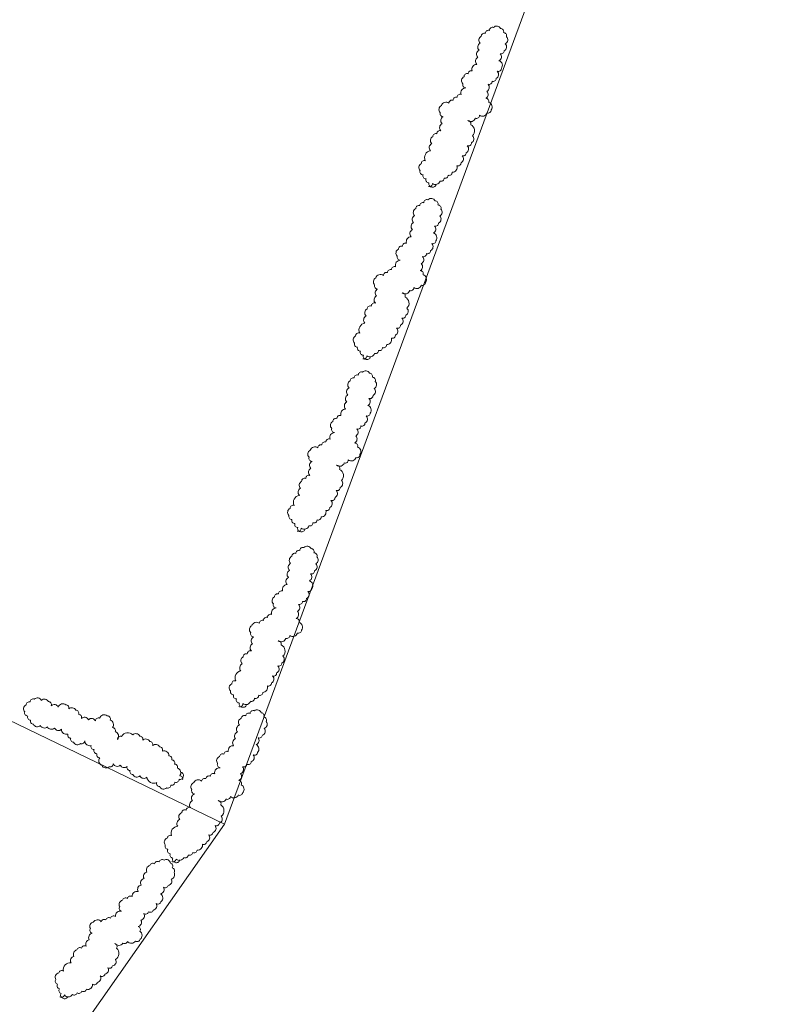
# Model space of a CAD drawing. Units: inches. Extents: x -4058121 to -1681848, y 106085 to 1792351.
# Drawn here: x -3027385 to -3025024, y 314443 to 317470 of the extents above; entities that cross this region are included whole.
import ezdxf

# ---------------------------------------------------------------- set-up
doc = ezdxf.new("R2010")
doc.units = ezdxf.units.IN
doc.header["$MEASUREMENT"] = 0
doc.layers.add('施設配置図', color=1, linetype='Continuous')

msp = doc.modelspace()

# ---------------------------------------------------------------- linework, layer by layer
at = {"layer": '施設配置図', "lineweight": 13}
for q in [(-3025024.4, 319687.2, 0), (-3035704.8, 319313.2), (-3033521.4, 305365.8)]:
    msp.add_line((-3026754.5, 314996), q, dxfattribs=at)
at = {"layer": '施設配置図', "lineweight": 13, "elevation": 0}
for points in [[(-3026127.9, 316957.1, 0.520567), (-3026115.4, 316966.2, 0.520567), (-3026115.4, 316966.2, 0.520567), (-3026092.1, 316973.5, 0.520567), (-3026092.1, 316973.5, 0.520567), (-3026079.6, 316982.6, 0.520567), (-3026079.6, 316982.6, 0.520567), (-3026067, 316991.7, 0.520567), (-3026067, 316991.7, 0.520567), (-3026054.5, 317000.7, 0.520567), (-3026054.5, 317000.7, 0.520567), (-3026040.2, 317020.6, 0.520567), (-3026040.2, 317020.6, 0.520567), (-3026027.7, 317029.7, 0.520567), (-3026027.7, 317029.7, 0.520567), (-3026024.2, 317051.3, 0.520567), (-3026024.2, 317051.3, 0.520567), (-3026011.7, 317060.4, 0.520567), (-3026011.7, 317060.4, 0.520567), (-3026008.3, 317082, 0.520567), (-3026008.3, 317082, 0.520567), (-3025995.7, 317091.1, 0.520567), (-3025995.7, 317091.1, 0.520567), (-3025992.3, 317112.7, 0.520567), (-3025992.3, 317112.7, 0.520567), (-3025997.8, 317146.8, 0.520567), (-3025997.8, 317146.8, 0.520567), (-3026006.9, 317159.4, 0.520567), (-3026006.9, 317159.4, 0.520567), (-3025983.6, 317166.7, 0.520567), (-3025983.6, 317166.7, 0.520567), (-3025971.1, 317175.8, 0.520567), (-3025971.1, 317175.8, 0.520567), (-3025947.7, 317183.2, 0.520567), (-3025947.7, 317183.2, 0.520567), (-3025935.2, 317192.2, 0.520567), (-3025935.2, 317192.2, 0.520567), (-3025942.5, 317215.6, 0.520567), (-3025942.5, 317215.6, 0.520567), (-3025951.6, 317228.1, 0.520567), (-3025951.6, 317228.1, 0.520567), (-3025948.1, 317249.7, 0.520567), (-3025948.1, 317249.7, 0.520567), (-3025944.7, 317271.3, 0.520567), (-3025944.7, 317271.3, 0.520567), (-3025932.1, 317280.4, 0.520567), (-3025932.1, 317280.4, 0.520567), (-3025919.6, 317289.5, 0.520567), (-3025919.6, 317289.5, 0.520567), (-3025916.1, 317311.1, 0.520567), (-3025916.1, 317311.1, 0.520567), (-3025903.6, 317320.2, 0.520567), (-3025903.6, 317320.2, 0.520567), (-3025910.9, 317343.5, 0.520567), (-3025910.9, 317343.5, 0.520567), (-3025907.5, 317365.2, 0.520567), (-3025907.5, 317365.2, 0.520567), (-3025894.9, 317374.2, 0.520567), (-3025894.9, 317374.2, 0.520567), (-3025891.5, 317395.9, 0.520567), (-3025891.5, 317395.9, 0.520567), (-3025888, 317417.5, 0.520567), (-3025888, 317417.5, 0.520567), (-3025897, 317430, 0.520567), (-3025897, 317430, 0.520567), (-3025906.1, 317442.6, 0.520567), (-3025906.1, 317442.6, 0.520567), (-3025927.7, 317446, 0.520567), (-3025927.7, 317446, 0.520567), (-3025940.2, 317436.9, 0.520567), (-3025940.2, 317436.9, 0.520567), (-3025952.7, 317427.9, 0.520567), (-3025952.7, 317427.9, 0.520567), (-3025965.3, 317418.8, 0.520567), (-3025965.3, 317418.8, 0.520567), (-3025968.7, 317397.2, 0.520567), (-3025968.7, 317397.2, 0.520567), (-3025972.2, 317375.6, 0.520567), (-3025972.2, 317375.6, 0.520567), (-3025975.7, 317353.9, 0.520567), (-3025975.7, 317353.9, 0.520567), (-3025979.2, 317332.3, 0.520567), (-3025979.2, 317332.3, 0.520567), (-3025993.4, 317312.4, 0.520567), (-3025993.4, 317312.4, 0.520567), (-3026005.9, 317303.4, 0.520567), (-3026005.9, 317303.4, 0.520567), (-3026018.5, 317294.3, 0.520567), (-3026018.5, 317294.3, 0.520567), (-3026021.9, 317272.7, 0.520567), (-3026021.9, 317272.7, 0.520567), (-3026012.9, 317260.1, 0.520567), (-3026012.9, 317260.1, 0.520567), (-3026027.1, 317240.2, 0.520567), (-3026027.1, 317240.2, 0.520567), (-3026039.7, 317231.2, 0.520567), (-3026039.7, 317231.2, 0.520567), (-3026052.2, 317222.1, 0.520567), (-3026052.2, 317222.1, 0.520567), (-3026064.7, 317213, 0.520567), (-3026064.7, 317213, 0.520567), (-3026088, 317205.7, 0.520567), (-3026088, 317205.7, 0.520567), (-3026091.5, 317184.1, 0.520567), (-3026091.5, 317184.1, 0.520567), (-3026082.5, 317171.5, 0.520567), (-3026082.5, 317171.5, 0.520567), (-3026085.9, 317149.9, 0.520567), (-3026085.9, 317149.9, 0.520567), (-3026089.4, 317128.3, 0.520567), (-3026089.4, 317128.3, 0.520567), (-3026101.9, 317119.2, 0.520567), (-3026101.9, 317119.2, 0.520567), (-3026114.4, 317110.1, 0.520567), (-3026114.4, 317110.1, 0.520567), (-3026117.9, 317088.5, 0.520567), (-3026117.9, 317088.5, 0.520567), (-3026121.4, 317066.9, 0.520567), (-3026121.4, 317066.9, 0.520567), (-3026137.4, 317036.2, 0.520567), (-3026137.4, 317036.2, 0.520567), (-3026149.9, 317027.1, 0.520567), (-3026149.9, 317027.1, 0.520567), (-3026153.4, 317005.5, 0.520567), (-3026153.4, 317005.5, 0.520567), (-3026144.3, 316993, 0.520567), (-3026144.3, 316993, 0.520567), (-3026135.3, 316980.4, 0.520567), (-3026135.3, 316980.4, 0.520567), (-3026126.2, 316967.9, 0.520567), (-3026126.2, 316967.9, 0.520567), (-3026117.1, 316955.3, 0.520567), (-3026117.1, 316955.3, 0.520567), (-3026104.6, 316964.4, 0.520567), (-3026104.6, 316964.4)], [(-3026329.6, 316427.2, 0.520567), (-3026317.1, 316436.3, 0.520567), (-3026317.1, 316436.3, 0.520567), (-3026293.7, 316443.6, 0.520567), (-3026293.7, 316443.6, 0.520567), (-3026281.2, 316452.7, 0.520567), (-3026281.2, 316452.7, 0.520567), (-3026268.7, 316461.8, 0.520567), (-3026268.7, 316461.8, 0.520567), (-3026256.1, 316470.9, 0.520567), (-3026256.1, 316470.9, 0.520567), (-3026241.9, 316490.8, 0.520567), (-3026241.9, 316490.8, 0.520567), (-3026229.4, 316499.8, 0.520567), (-3026229.4, 316499.8, 0.520567), (-3026225.9, 316521.5, 0.520567), (-3026225.9, 316521.5, 0.520567), (-3026213.4, 316530.5, 0.520567), (-3026213.4, 316530.5, 0.520567), (-3026209.9, 316552.1, 0.520567), (-3026209.9, 316552.1, 0.520567), (-3026197.4, 316561.2, 0.520567), (-3026197.4, 316561.2, 0.520567), (-3026193.9, 316582.8, 0.520567), (-3026193.9, 316582.8, 0.520567), (-3026199.5, 316617, 0.520567), (-3026199.5, 316617, 0.520567), (-3026208.5, 316629.5, 0.520567), (-3026208.5, 316629.5, 0.520567), (-3026185.2, 316636.9, 0.520567), (-3026185.2, 316636.9, 0.520567), (-3026172.7, 316646, 0.520567), (-3026172.7, 316646, 0.520567), (-3026149.4, 316653.3, 0.520567), (-3026149.4, 316653.3, 0.520567), (-3026136.8, 316662.4, 0.520567), (-3026136.8, 316662.4, 0.520567), (-3026144.2, 316685.7, 0.520567), (-3026144.2, 316685.7, 0.520567), (-3026153.2, 316698.3, 0.520567), (-3026153.2, 316698.3, 0.520567), (-3026149.8, 316719.9, 0.520567), (-3026149.8, 316719.9, 0.520567), (-3026146.3, 316741.5, 0.520567), (-3026146.3, 316741.5, 0.520567), (-3026133.8, 316750.6, 0.520567), (-3026133.8, 316750.6, 0.520567), (-3026121.2, 316759.7, 0.520567), (-3026121.2, 316759.7, 0.520567), (-3026117.8, 316781.3, 0.520567), (-3026117.8, 316781.3, 0.520567), (-3026105.2, 316790.3, 0.520567), (-3026105.2, 316790.3, 0.520567), (-3026112.6, 316813.7, 0.520567), (-3026112.6, 316813.7, 0.520567), (-3026109.1, 316835.3, 0.520567), (-3026109.1, 316835.3, 0.520567), (-3026096.6, 316844.4, 0.520567), (-3026096.6, 316844.4, 0.520567), (-3026093.1, 316866, 0.520567), (-3026093.1, 316866, 0.520567), (-3026089.6, 316887.6, 0.520567), (-3026089.6, 316887.6, 0.520567), (-3026098.7, 316900.2, 0.520567), (-3026098.7, 316900.2, 0.520567), (-3026107.7, 316912.7, 0.520567), (-3026107.7, 316912.7, 0.520567), (-3026129.3, 316916.2, 0.520567), (-3026129.3, 316916.2, 0.520567), (-3026141.9, 316907.1, 0.520567), (-3026141.9, 316907.1, 0.520567), (-3026154.4, 316898, 0.520567), (-3026154.4, 316898, 0.520567), (-3026166.9, 316888.9, 0.520567), (-3026166.9, 316888.9, 0.520567), (-3026170.4, 316867.3, 0.520567), (-3026170.4, 316867.3, 0.520567), (-3026173.9, 316845.7, 0.520567), (-3026173.9, 316845.7, 0.520567), (-3026177.3, 316824.1, 0.520567), (-3026177.3, 316824.1, 0.520567), (-3026180.8, 316802.5, 0.520567), (-3026180.8, 316802.5, 0.520567), (-3026195.1, 316782.6, 0.520567), (-3026195.1, 316782.6, 0.520567), (-3026207.6, 316773.5, 0.520567), (-3026207.6, 316773.5, 0.520567), (-3026220.1, 316764.4, 0.520567), (-3026220.1, 316764.4, 0.520567), (-3026223.6, 316742.8, 0.520567), (-3026223.6, 316742.8, 0.520567), (-3026214.5, 316730.3, 0.520567), (-3026214.5, 316730.3, 0.520567), (-3026228.8, 316710.4, 0.520567), (-3026228.8, 316710.4, 0.520567), (-3026241.3, 316701.3, 0.520567), (-3026241.3, 316701.3, 0.520567), (-3026253.8, 316692.2, 0.520567), (-3026253.8, 316692.2, 0.520567), (-3026266.4, 316683.2, 0.520567), (-3026266.4, 316683.2, 0.520567), (-3026289.7, 316675.8, 0.520567), (-3026289.7, 316675.8, 0.520567), (-3026293.2, 316654.2, 0.520567), (-3026293.2, 316654.2, 0.520567), (-3026284.1, 316641.7, 0.520567), (-3026284.1, 316641.7, 0.520567), (-3026287.6, 316620, 0.520567), (-3026287.6, 316620, 0.520567), (-3026291, 316598.4, 0.520567), (-3026291, 316598.4, 0.520567), (-3026303.6, 316589.4, 0.520567), (-3026303.6, 316589.4, 0.520567), (-3026316.1, 316580.3, 0.520567), (-3026316.1, 316580.3, 0.520567), (-3026319.6, 316558.7, 0.520567), (-3026319.6, 316558.7, 0.520567), (-3026323, 316537, 0.520567), (-3026323, 316537, 0.520567), (-3026339, 316506.4, 0.520567), (-3026339, 316506.4, 0.520567), (-3026351.6, 316497.3, 0.520567), (-3026351.6, 316497.3, 0.520567), (-3026355, 316475.7, 0.520567), (-3026355, 316475.7, 0.520567), (-3026346, 316463.1, 0.520567), (-3026346, 316463.1, 0.520567), (-3026336.9, 316450.6, 0.520567), (-3026336.9, 316450.6, 0.520567), (-3026327.8, 316438, 0.520567), (-3026327.8, 316438, 0.520567), (-3026318.8, 316425.5, 0.520567), (-3026318.8, 316425.5, 0.520567), (-3026306.3, 316434.6, 0.520567), (-3026306.3, 316434.6)], [(-3026531.2, 315897.4, 0.520567), (-3026518.7, 315906.5, 0.520567), (-3026518.7, 315906.5, 0.520567), (-3026495.4, 315913.8, 0.520567), (-3026495.4, 315913.8, 0.520567), (-3026482.8, 315922.9, 0.520567), (-3026482.8, 315922.9, 0.520567), (-3026470.3, 315932, 0.520567), (-3026470.3, 315932, 0.520567), (-3026457.8, 315941, 0.520567), (-3026457.8, 315941, 0.520567), (-3026443.5, 315960.9, 0.520567), (-3026443.5, 315960.9, 0.520567), (-3026431, 315970, 0.520567), (-3026431, 315970, 0.520567), (-3026427.5, 315991.6, 0.520567), (-3026427.5, 315991.6, 0.520567), (-3026415, 316000.7, 0.520567), (-3026415, 316000.7, 0.520567), (-3026411.5, 316022.3, 0.520567), (-3026411.5, 316022.3, 0.520567), (-3026399, 316031.4, 0.520567), (-3026399, 316031.4, 0.520567), (-3026395.5, 316053, 0.520567), (-3026395.5, 316053, 0.520567), (-3026401.1, 316087.1, 0.520567), (-3026401.1, 316087.1, 0.520567), (-3026410.2, 316099.7, 0.520567), (-3026410.2, 316099.7, 0.520567), (-3026386.9, 316107, 0.520567), (-3026386.9, 316107, 0.520567), (-3026374.3, 316116.1, 0.520567), (-3026374.3, 316116.1, 0.520567), (-3026351, 316123.5, 0.520567), (-3026351, 316123.5, 0.520567), (-3026338.5, 316132.5, 0.520567), (-3026338.5, 316132.5, 0.520567), (-3026345.8, 316155.9, 0.520567), (-3026345.8, 316155.9, 0.520567), (-3026354.9, 316168.4, 0.520567), (-3026354.9, 316168.4, 0.520567), (-3026351.4, 316190, 0.520567), (-3026351.4, 316190, 0.520567), (-3026347.9, 316211.6, 0.520567), (-3026347.9, 316211.6, 0.520567), (-3026335.4, 316220.7, 0.520567), (-3026335.4, 316220.7, 0.520567), (-3026322.9, 316229.8, 0.520567), (-3026322.9, 316229.8, 0.520567), (-3026319.4, 316251.4, 0.520567), (-3026319.4, 316251.4, 0.520567), (-3026306.9, 316260.5, 0.520567), (-3026306.9, 316260.5, 0.520567), (-3026314.2, 316283.8, 0.520567), (-3026314.2, 316283.8, 0.520567), (-3026310.7, 316305.5, 0.520567), (-3026310.7, 316305.5, 0.520567), (-3026298.2, 316314.5, 0.520567), (-3026298.2, 316314.5, 0.520567), (-3026294.7, 316336.2, 0.520567), (-3026294.7, 316336.2, 0.520567), (-3026291.3, 316357.8, 0.520567), (-3026291.3, 316357.8, 0.520567), (-3026300.3, 316370.3, 0.520567), (-3026300.3, 316370.3, 0.520567), (-3026309.4, 316382.9, 0.520567), (-3026309.4, 316382.9, 0.520567), (-3026331, 316386.3, 0.520567), (-3026331, 316386.3, 0.520567), (-3026343.5, 316377.2, 0.520567), (-3026343.5, 316377.2, 0.520567), (-3026356, 316368.2, 0.520567), (-3026356, 316368.2, 0.520567), (-3026368.6, 316359.1, 0.520567), (-3026368.6, 316359.1, 0.520567), (-3026372, 316337.5, 0.520567), (-3026372, 316337.5, 0.520567), (-3026375.5, 316315.9, 0.520567), (-3026375.5, 316315.9, 0.520567), (-3026379, 316294.2, 0.520567), (-3026379, 316294.2, 0.520567), (-3026382.4, 316272.6, 0.520567), (-3026382.4, 316272.6, 0.520567), (-3026396.7, 316252.7, 0.520567), (-3026396.7, 316252.7, 0.520567), (-3026409.2, 316243.7, 0.520567), (-3026409.2, 316243.7, 0.520567), (-3026421.7, 316234.6, 0.520567), (-3026421.7, 316234.6, 0.520567), (-3026425.2, 316213, 0.520567), (-3026425.2, 316213, 0.520567), (-3026416.2, 316200.4, 0.520567), (-3026416.2, 316200.4, 0.520567), (-3026430.4, 316180.5, 0.520567), (-3026430.4, 316180.5, 0.520567), (-3026442.9, 316171.5, 0.520567), (-3026442.9, 316171.5, 0.520567), (-3026455.5, 316162.4, 0.520567), (-3026455.5, 316162.4, 0.520567), (-3026468, 316153.3, 0.520567), (-3026468, 316153.3, 0.520567), (-3026491.3, 316146, 0.520567), (-3026491.3, 316146, 0.520567), (-3026494.8, 316124.4, 0.520567), (-3026494.8, 316124.4, 0.520567), (-3026485.7, 316111.8, 0.520567), (-3026485.7, 316111.8, 0.520567), (-3026489.2, 316090.2, 0.520567), (-3026489.2, 316090.2, 0.520567), (-3026492.7, 316068.6, 0.520567), (-3026492.7, 316068.6, 0.520567), (-3026505.2, 316059.5, 0.520567), (-3026505.2, 316059.5, 0.520567), (-3026517.7, 316050.4, 0.520567), (-3026517.7, 316050.4, 0.520567), (-3026521.2, 316028.8, 0.520567), (-3026521.2, 316028.8, 0.520567), (-3026524.7, 316007.2, 0.520567), (-3026524.7, 316007.2, 0.520567), (-3026540.7, 315976.5, 0.520567), (-3026540.7, 315976.5, 0.520567), (-3026553.2, 315967.4, 0.520567), (-3026553.2, 315967.4, 0.520567), (-3026556.7, 315945.8, 0.520567), (-3026556.7, 315945.8, 0.520567), (-3026547.6, 315933.3, 0.520567), (-3026547.6, 315933.3, 0.520567), (-3026538.5, 315920.7, 0.520567), (-3026538.5, 315920.7, 0.520567), (-3026529.5, 315908.2, 0.520567), (-3026529.5, 315908.2, 0.520567), (-3026520.4, 315895.6, 0.520567), (-3026520.4, 315895.6, 0.520567), (-3026507.9, 315904.7, 0.520567), (-3026507.9, 315904.7)], [(-3026710.7, 315358, 0.520567), (-3026698.2, 315367.1, 0.520567), (-3026698.2, 315367.1, 0.520567), (-3026674.9, 315374.4, 0.520567), (-3026674.9, 315374.4, 0.520567), (-3026662.4, 315383.5, 0.520567), (-3026662.4, 315383.5, 0.520567), (-3026649.8, 315392.6, 0.520567), (-3026649.8, 315392.6, 0.520567), (-3026637.3, 315401.7, 0.520567), (-3026637.3, 315401.7, 0.520567), (-3026623.1, 315421.6, 0.520567), (-3026623.1, 315421.6, 0.520567), (-3026610.5, 315430.6, 0.520567), (-3026610.5, 315430.6, 0.520567), (-3026607.1, 315452.2, 0.520567), (-3026607.1, 315452.2, 0.520567), (-3026594.5, 315461.3, 0.520567), (-3026594.5, 315461.3, 0.520567), (-3026591.1, 315482.9, 0.520567), (-3026591.1, 315482.9, 0.520567), (-3026578.5, 315492, 0.520567), (-3026578.5, 315492, 0.520567), (-3026575.1, 315513.6, 0.520567), (-3026575.1, 315513.6, 0.520567), (-3026580.7, 315547.8, 0.520567), (-3026580.7, 315547.8, 0.520567), (-3026589.7, 315560.3, 0.520567), (-3026589.7, 315560.3, 0.520567), (-3026566.4, 315567.7, 0.520567), (-3026566.4, 315567.7, 0.520567), (-3026553.9, 315576.8, 0.520567), (-3026553.9, 315576.8, 0.520567), (-3026530.5, 315584.1, 0.520567), (-3026530.5, 315584.1, 0.520567), (-3026518, 315593.2, 0.520567), (-3026518, 315593.2, 0.520567), (-3026525.3, 315616.5, 0.520567), (-3026525.3, 315616.5, 0.520567), (-3026534.4, 315629.1, 0.520567), (-3026534.4, 315629.1, 0.520567), (-3026530.9, 315650.7, 0.520567), (-3026530.9, 315650.7, 0.520567), (-3026527.5, 315672.3, 0.520567), (-3026527.5, 315672.3, 0.520567), (-3026514.9, 315681.4, 0.520567), (-3026514.9, 315681.4, 0.520567), (-3026502.4, 315690.4, 0.520567), (-3026502.4, 315690.4, 0.520567), (-3026498.9, 315712.1, 0.520567), (-3026498.9, 315712.1, 0.520567), (-3026486.4, 315721.1, 0.520567), (-3026486.4, 315721.1, 0.520567), (-3026493.7, 315744.5, 0.520567), (-3026493.7, 315744.5, 0.520567), (-3026490.3, 315766.1, 0.520567), (-3026490.3, 315766.1, 0.520567), (-3026477.7, 315775.2, 0.520567), (-3026477.7, 315775.2, 0.520567), (-3026474.3, 315796.8, 0.520567), (-3026474.3, 315796.8, 0.520567), (-3026470.8, 315818.4, 0.520567), (-3026470.8, 315818.4, 0.520567), (-3026479.9, 315831, 0.520567), (-3026479.9, 315831, 0.520567), (-3026488.9, 315843.5, 0.520567), (-3026488.9, 315843.5, 0.520567), (-3026510.5, 315847, 0.520567), (-3026510.5, 315847, 0.520567), (-3026523, 315837.9, 0.520567), (-3026523, 315837.9, 0.520567), (-3026535.6, 315828.8, 0.520567), (-3026535.6, 315828.8, 0.520567), (-3026548.1, 315819.7, 0.520567), (-3026548.1, 315819.7, 0.520567), (-3026551.6, 315798.1, 0.520567), (-3026551.6, 315798.1, 0.520567), (-3026555, 315776.5, 0.520567), (-3026555, 315776.5, 0.520567), (-3026558.5, 315754.9, 0.520567), (-3026558.5, 315754.9, 0.520567), (-3026562, 315733.3, 0.520567), (-3026562, 315733.3, 0.520567), (-3026576.2, 315713.4, 0.520567), (-3026576.2, 315713.4, 0.520567), (-3026588.8, 315704.3, 0.520567), (-3026588.8, 315704.3, 0.520567), (-3026601.3, 315695.2, 0.520567), (-3026601.3, 315695.2, 0.520567), (-3026604.7, 315673.6, 0.520567), (-3026604.7, 315673.6, 0.520567), (-3026595.7, 315661.1, 0.520567), (-3026595.7, 315661.1, 0.520567), (-3026610, 315641.2, 0.520567), (-3026610, 315641.2, 0.520567), (-3026622.5, 315632.1, 0.520567), (-3026622.5, 315632.1, 0.520567), (-3026635, 315623, 0.520567), (-3026635, 315623, 0.520567), (-3026647.5, 315614, 0.520567), (-3026647.5, 315614, 0.520567), (-3026670.9, 315606.6, 0.520567), (-3026670.9, 315606.6, 0.520567), (-3026674.3, 315585, 0.520567), (-3026674.3, 315585, 0.520567), (-3026665.3, 315572.5, 0.520567), (-3026665.3, 315572.5, 0.520567), (-3026668.7, 315550.8, 0.520567), (-3026668.7, 315550.8, 0.520567), (-3026672.2, 315529.2, 0.520567), (-3026672.2, 315529.2, 0.520567), (-3026684.7, 315520.1, 0.520567), (-3026684.7, 315520.1, 0.520567), (-3026697.3, 315511.1, 0.520567), (-3026697.3, 315511.1, 0.520567), (-3026700.7, 315489.5, 0.520567), (-3026700.7, 315489.5, 0.520567), (-3026704.2, 315467.8, 0.520567), (-3026704.2, 315467.8, 0.520567), (-3026720.2, 315437.1, 0.520567), (-3026720.2, 315437.1, 0.520567), (-3026732.7, 315428.1, 0.520567), (-3026732.7, 315428.1, 0.520567), (-3026736.2, 315406.4, 0.520567), (-3026736.2, 315406.4, 0.520567), (-3026727.1, 315393.9, 0.520567), (-3026727.1, 315393.9, 0.520567), (-3026718.1, 315381.4, 0.520567), (-3026718.1, 315381.4, 0.520567), (-3026709, 315368.8, 0.520567), (-3026709, 315368.8, 0.520567), (-3026700, 315356.3, 0.520567), (-3026700, 315356.3, 0.520567), (-3026687.4, 315365.4, 0.520567), (-3026687.4, 315365.4)], [(-3026883.7, 315132.5, 0.520567), (-3026892.6, 315145.2, 0.520567), (-3026892.6, 315145.2, 0.520567), (-3026899.5, 315168.7, 0.520567), (-3026899.5, 315168.7, 0.520567), (-3026908.3, 315181.3, 0.520567), (-3026908.3, 315181.3, 0.520567), (-3026917.2, 315194, 0.520567), (-3026917.2, 315194, 0.520567), (-3026926, 315206.7, 0.520567), (-3026926, 315206.7, 0.520567), (-3026945.6, 315221.4, 0.520567), (-3026945.6, 315221.4, 0.520567), (-3026954.5, 315234, 0.520567), (-3026954.5, 315234, 0.520567), (-3026976, 315237.9, 0.520567), (-3026976, 315237.9, 0.520567), (-3026984.9, 315250.6, 0.520567), (-3026984.9, 315250.6, 0.520567), (-3027006.4, 315254.5, 0.520567), (-3027006.4, 315254.5, 0.520567), (-3027015.3, 315267.2, 0.520567), (-3027015.3, 315267.2, 0.520567), (-3027036.8, 315271, 0.520567), (-3027036.8, 315271, 0.520567), (-3027071.1, 315266.1, 0.520567), (-3027071.1, 315266.1, 0.520567), (-3027083.8, 315257.2, 0.520567), (-3027083.8, 315257.2, 0.520567), (-3027090.7, 315280.7, 0.520567), (-3027090.7, 315280.7, 0.520567), (-3027099.5, 315293.4, 0.520567), (-3027099.5, 315293.4, 0.520567), (-3027106.4, 315316.8, 0.520567), (-3027106.4, 315316.8, 0.520567), (-3027115.3, 315329.5, 0.520567), (-3027115.3, 315329.5, 0.520567), (-3027138.8, 315322.6, 0.520567), (-3027138.8, 315322.6, 0.520567), (-3027151.5, 315313.8, 0.520567), (-3027151.5, 315313.8, 0.520567), (-3027173, 315317.7, 0.520567), (-3027173, 315317.7, 0.520567), (-3027194.6, 315321.5, 0.520567), (-3027194.6, 315321.5, 0.520567), (-3027203.4, 315334.2, 0.520567), (-3027203.4, 315334.2, 0.520567), (-3027212.3, 315346.9, 0.520567), (-3027212.3, 315346.9, 0.520567), (-3027233.8, 315350.8, 0.520567), (-3027233.8, 315350.8, 0.520567), (-3027242.7, 315363.5, 0.520567), (-3027242.7, 315363.5, 0.520567), (-3027266.1, 315356.6, 0.520567), (-3027266.1, 315356.6, 0.520567), (-3027287.7, 315360.5, 0.520567), (-3027287.7, 315360.5, 0.520567), (-3027296.5, 315373.2, 0.520567), (-3027296.5, 315373.2, 0.520567), (-3027318.1, 315377, 0.520567), (-3027318.1, 315377, 0.520567), (-3027339.6, 315380.9, 0.520567), (-3027339.6, 315380.9, 0.520567), (-3027352.3, 315372.1, 0.520567), (-3027352.3, 315372.1, 0.520567), (-3027365, 315363.2, 0.520567), (-3027365, 315363.2, 0.520567), (-3027368.9, 315341.7, 0.520567), (-3027368.9, 315341.7, 0.520567), (-3027360, 315329, 0.520567), (-3027360, 315329, 0.520567), (-3027351.2, 315316.3, 0.520567), (-3027351.2, 315316.3, 0.520567), (-3027342.4, 315303.6, 0.520567), (-3027342.4, 315303.6, 0.520567), (-3027320.8, 315299.8, 0.520567), (-3027320.8, 315299.8, 0.520567), (-3027299.3, 315295.9, 0.520567), (-3027299.3, 315295.9, 0.520567), (-3027277.7, 315292, 0.520567), (-3027277.7, 315292, 0.520567), (-3027256.2, 315288.2, 0.520567), (-3027256.2, 315288.2, 0.520567), (-3027236.5, 315273.5, 0.520567), (-3027236.5, 315273.5, 0.520567), (-3027227.7, 315260.9, 0.520567), (-3027227.7, 315260.9, 0.520567), (-3027218.9, 315248.2, 0.520567), (-3027218.9, 315248.2, 0.520567), (-3027197.3, 315244.3, 0.520567), (-3027197.3, 315244.3, 0.520567), (-3027184.6, 315253.1, 0.520567), (-3027184.6, 315253.1, 0.520567), (-3027165, 315238.5, 0.520567), (-3027165, 315238.5, 0.520567), (-3027156.1, 315225.8, 0.520567), (-3027156.1, 315225.8, 0.520567), (-3027147.3, 315213.1, 0.520567), (-3027147.3, 315213.1, 0.520567), (-3027138.5, 315200.4, 0.520567), (-3027138.5, 315200.4, 0.520567), (-3027131.5, 315177, 0.520567), (-3027131.5, 315177, 0.520567), (-3027110, 315173.1, 0.520567), (-3027110, 315173.1, 0.520567), (-3027097.3, 315181.9, 0.520567), (-3027097.3, 315181.9, 0.520567), (-3027075.7, 315178.1, 0.520567), (-3027075.7, 315178.1, 0.520567), (-3027054.2, 315174.2, 0.520567), (-3027054.2, 315174.2, 0.520567), (-3027045.3, 315161.5, 0.520567), (-3027045.3, 315161.5, 0.520567), (-3027036.5, 315148.8, 0.520567), (-3027036.5, 315148.8, 0.520567), (-3027014.9, 315144.9, 0.520567), (-3027014.9, 315144.9, 0.520567), (-3026993.4, 315141.1, 0.520567), (-3026993.4, 315141.1, 0.520567), (-3026963, 315124.5, 0.520567), (-3026963, 315124.5, 0.520567), (-3026954.2, 315111.8, 0.520567), (-3026954.2, 315111.8, 0.520567), (-3026932.6, 315108, 0.520567), (-3026932.6, 315108, 0.520567), (-3026919.9, 315116.8, 0.520567), (-3026919.9, 315116.8, 0.520567), (-3026907.2, 315125.6, 0.520567), (-3026907.2, 315125.6, 0.520567), (-3026894.5, 315134.4, 0.520567), (-3026894.5, 315134.4, 0.520567), (-3026881.8, 315143.3, 0.520567), (-3026881.8, 315143.3, 0.520567), (-3026890.6, 315156, 0.520567), (-3026890.6, 315156)], [(-3026917.1, 314881.7, 0.520567), (-3026903.6, 314889.3, 0.520567), (-3026903.6, 314889.3, 0.520567), (-3026879.6, 314894, 0.520567), (-3026879.6, 314894, 0.520567), (-3026866.1, 314901.6, 0.520567), (-3026866.1, 314901.6, 0.520567), (-3026852.7, 314909.2, 0.520567), (-3026852.7, 314909.2, 0.520567), (-3026839.2, 314916.8, 0.520567), (-3026839.2, 314916.8, 0.520567), (-3026822.8, 314934.9, 0.520567), (-3026822.8, 314934.9, 0.520567), (-3026809.3, 314942.5, 0.520567), (-3026809.3, 314942.5, 0.520567), (-3026803.4, 314963.6, 0.520567), (-3026803.4, 314963.6, 0.520567), (-3026789.9, 314971.2, 0.520567), (-3026789.9, 314971.2, 0.520567), (-3026784, 314992.3, 0.520567), (-3026784, 314992.3, 0.520567), (-3026770.6, 314999.9, 0.520567), (-3026770.6, 314999.9, 0.520567), (-3026764.7, 315021, 0.520567), (-3026764.7, 315021, 0.520567), (-3026766.4, 315055.5, 0.520567), (-3026766.4, 315055.5, 0.520567), (-3026773.9, 315069, 0.520567), (-3026773.9, 315069, 0.520567), (-3026749.9, 315073.7, 0.520567), (-3026749.9, 315073.7, 0.520567), (-3026736.5, 315081.3, 0.520567), (-3026736.5, 315081.3, 0.520567), (-3026712.5, 315085.9, 0.520567), (-3026712.5, 315085.9, 0.520567), (-3026699, 315093.5, 0.520567), (-3026699, 315093.5, 0.520567), (-3026703.6, 315117.6, 0.520567), (-3026703.6, 315117.6, 0.520567), (-3026711.2, 315131.1, 0.520567), (-3026711.2, 315131.1, 0.520567), (-3026705.3, 315152.1, 0.520567), (-3026705.3, 315152.1, 0.520567), (-3026699.4, 315173.2, 0.520567), (-3026699.4, 315173.2, 0.520567), (-3026685.9, 315180.8, 0.520567), (-3026685.9, 315180.8, 0.520567), (-3026672.5, 315188.4, 0.520567), (-3026672.5, 315188.4, 0.520567), (-3026666.6, 315209.5, 0.520567), (-3026666.6, 315209.5, 0.520567), (-3026653.1, 315217.1, 0.520567), (-3026653.1, 315217.1, 0.520567), (-3026657.7, 315241.1, 0.520567), (-3026657.7, 315241.1, 0.520567), (-3026651.8, 315262.2, 0.520567), (-3026651.8, 315262.2, 0.520567), (-3026638.4, 315269.8, 0.520567), (-3026638.4, 315269.8, 0.520567), (-3026632.5, 315290.9, 0.520567), (-3026632.5, 315290.9, 0.520567), (-3026626.6, 315312, 0.520567), (-3026626.6, 315312, 0.520567), (-3026634.2, 315325.5, 0.520567), (-3026634.2, 315325.5, 0.520567), (-3026641.7, 315339, 0.520567), (-3026641.7, 315339, 0.520567), (-3026662.8, 315344.8, 0.520567), (-3026662.8, 315344.8, 0.520567), (-3026676.3, 315337.2, 0.520567), (-3026676.3, 315337.2, 0.520567), (-3026689.7, 315329.6, 0.520567), (-3026689.7, 315329.6, 0.520567), (-3026703.2, 315322, 0.520567), (-3026703.2, 315322, 0.520567), (-3026709.1, 315301, 0.520567), (-3026709.1, 315301, 0.520567), (-3026715, 315279.9, 0.520567), (-3026715, 315279.9, 0.520567), (-3026720.9, 315258.8, 0.520567), (-3026720.9, 315258.8, 0.520567), (-3026726.8, 315237.7, 0.520567), (-3026726.8, 315237.7, 0.520567), (-3026743.2, 315219.6, 0.520567), (-3026743.2, 315219.6, 0.520567), (-3026756.7, 315212, 0.520567), (-3026756.7, 315212, 0.520567), (-3026770.2, 315204.4, 0.520567), (-3026770.2, 315204.4, 0.520567), (-3026776.1, 315183.3, 0.520567), (-3026776.1, 315183.3, 0.520567), (-3026768.5, 315169.8, 0.520567), (-3026768.5, 315169.8, 0.520567), (-3026784.9, 315151.6, 0.520567), (-3026784.9, 315151.6, 0.520567), (-3026798.4, 315144, 0.520567), (-3026798.4, 315144, 0.520567), (-3026811.8, 315136.4, 0.520567), (-3026811.8, 315136.4, 0.520567), (-3026825.3, 315128.8, 0.520567), (-3026825.3, 315128.8, 0.520567), (-3026849.3, 315124.2, 0.520567), (-3026849.3, 315124.2, 0.520567), (-3026855.2, 315103.1, 0.520567), (-3026855.2, 315103.1, 0.520567), (-3026847.6, 315089.6, 0.520567), (-3026847.6, 315089.6, 0.520567), (-3026853.5, 315068.5, 0.520567), (-3026853.5, 315068.5, 0.520567), (-3026859.4, 315047.4, 0.520567), (-3026859.4, 315047.4, 0.520567), (-3026872.9, 315039.8, 0.520567), (-3026872.9, 315039.8, 0.520567), (-3026886.4, 315032.2, 0.520567), (-3026886.4, 315032.2, 0.520567), (-3026892.3, 315011.2, 0.520567), (-3026892.3, 315011.2, 0.520567), (-3026898.2, 314990.1, 0.520567), (-3026898.2, 314990.1, 0.520567), (-3026917.5, 314961.4, 0.520567), (-3026917.5, 314961.4, 0.520567), (-3026931, 314953.8, 0.520567), (-3026931, 314953.8, 0.520567), (-3026936.9, 314932.7, 0.520567), (-3026936.9, 314932.7, 0.520567), (-3026929.3, 314919.2, 0.520567), (-3026929.3, 314919.2, 0.520567), (-3026921.7, 314905.7, 0.520567), (-3026921.7, 314905.7, 0.520567), (-3026914.1, 314892.3, 0.520567), (-3026914.1, 314892.3, 0.520567), (-3026906.6, 314878.8, 0.520567), (-3026906.6, 314878.8, 0.520567), (-3026893.1, 314886.4, 0.520567), (-3026893.1, 314886.4)], [(-3027261.6, 314465.9, 0.520567), (-3027247.1, 314471.4, 0.520567), (-3027247.1, 314471.4, 0.520567), (-3027222.7, 314472.4, 0.520567), (-3027222.7, 314472.4, 0.520567), (-3027208.2, 314477.9, 0.520567), (-3027208.2, 314477.9, 0.520567), (-3027193.8, 314483.4, 0.520567), (-3027193.8, 314483.4, 0.520567), (-3027179.3, 314488.9, 0.520567), (-3027179.3, 314488.9, 0.520567), (-3027160.4, 314504.4, 0.520567), (-3027160.4, 314504.4, 0.520567), (-3027145.9, 314509.9, 0.520567), (-3027145.9, 314509.9, 0.520567), (-3027136.9, 314529.8, 0.520567), (-3027136.9, 314529.8, 0.520567), (-3027122.5, 314535.3, 0.520567), (-3027122.5, 314535.3, 0.520567), (-3027113.5, 314555.3, 0.520567), (-3027113.5, 314555.3, 0.520567), (-3027099, 314560.8, 0.520567), (-3027099, 314560.8, 0.520567), (-3027090, 314580.8, 0.520567), (-3027090, 314580.8, 0.520567), (-3027086.5, 314615.2, 0.520567), (-3027086.5, 314615.2, 0.520567), (-3027092, 314629.7, 0.520567), (-3027092, 314629.7, 0.520567), (-3027067.6, 314630.7, 0.520567), (-3027067.6, 314630.7, 0.520567), (-3027053.1, 314636.2, 0.520567), (-3027053.1, 314636.2, 0.520567), (-3027028.7, 314637.2, 0.520567), (-3027028.7, 314637.2, 0.520567), (-3027014.2, 314642.7, 0.520567), (-3027014.2, 314642.7, 0.520567), (-3027015.2, 314667.1, 0.520567), (-3027015.2, 314667.1, 0.520567), (-3027020.7, 314681.6, 0.520567), (-3027020.7, 314681.6, 0.520567), (-3027011.7, 314701.6, 0.520567), (-3027011.7, 314701.6, 0.520567), (-3027002.8, 314721.5, 0.520567), (-3027002.8, 314721.5, 0.520567), (-3026988.3, 314727, 0.520567), (-3026988.3, 314727, 0.520567), (-3026973.8, 314732.5, 0.520567), (-3026973.8, 314732.5, 0.520567), (-3026964.9, 314752.5, 0.520567), (-3026964.9, 314752.5, 0.520567), (-3026950.4, 314758, 0.520567), (-3026950.4, 314758, 0.520567), (-3026951.4, 314782.5, 0.520567), (-3026951.4, 314782.5, 0.520567), (-3026942.4, 314802.4, 0.520567), (-3026942.4, 314802.4, 0.520567), (-3026928, 314807.9, 0.520567), (-3026928, 314807.9, 0.520567), (-3026919, 314827.9, 0.520567), (-3026919, 314827.9, 0.520567), (-3026910, 314847.9, 0.520567), (-3026910, 314847.9, 0.520567), (-3026915.5, 314862.3, 0.520567), (-3026915.5, 314862.3, 0.520567), (-3026921, 314876.8, 0.520567), (-3026921, 314876.8, 0.520567), (-3026940.9, 314885.8, 0.520567), (-3026940.9, 314885.8, 0.520567), (-3026955.4, 314880.3, 0.520567), (-3026955.4, 314880.3, 0.520567), (-3026969.8, 314874.8, 0.520567), (-3026969.8, 314874.8, 0.520567), (-3026984.3, 314869.3, 0.520567), (-3026984.3, 314869.3, 0.520567), (-3026993.3, 314849.3, 0.520567), (-3026993.3, 314849.3, 0.520567), (-3027002.2, 314829.3, 0.520567), (-3027002.2, 314829.3, 0.520567), (-3027011.2, 314809.4, 0.520567), (-3027011.2, 314809.4, 0.520567), (-3027020.2, 314789.4, 0.520567), (-3027020.2, 314789.4, 0.520567), (-3027039.1, 314773.9, 0.520567), (-3027039.1, 314773.9, 0.520567), (-3027053.6, 314768.4, 0.520567), (-3027053.6, 314768.4, 0.520567), (-3027068.1, 314762.9, 0.520567), (-3027068.1, 314762.9, 0.520567), (-3027077, 314742.9, 0.520567), (-3027077, 314742.9, 0.520567), (-3027071.6, 314728.5, 0.520567), (-3027071.6, 314728.5, 0.520567), (-3027090.5, 314713, 0.520567), (-3027090.5, 314713, 0.520567), (-3027105, 314707.5, 0.520567), (-3027105, 314707.5, 0.520567), (-3027119.4, 314702, 0.520567), (-3027119.4, 314702, 0.520567), (-3027133.9, 314696.5, 0.520567), (-3027133.9, 314696.5, 0.520567), (-3027158.3, 314695.5, 0.520567), (-3027158.3, 314695.5, 0.520567), (-3027167.3, 314675.5, 0.520567), (-3027167.3, 314675.5, 0.520567), (-3027161.8, 314661, 0.520567), (-3027161.8, 314661, 0.520567), (-3027170.8, 314641.1, 0.520567), (-3027170.8, 314641.1, 0.520567), (-3027179.8, 314621.1, 0.520567), (-3027179.8, 314621.1, 0.520567), (-3027194.2, 314615.6, 0.520567), (-3027194.2, 314615.6, 0.520567), (-3027208.7, 314610.1, 0.520567), (-3027208.7, 314610.1, 0.520567), (-3027217.7, 314590.1, 0.520567), (-3027217.7, 314590.1, 0.520567), (-3027226.6, 314570.2, 0.520567), (-3027226.6, 314570.2, 0.520567), (-3027250.1, 314544.7, 0.520567), (-3027250.1, 314544.7, 0.520567), (-3027264.5, 314539.2, 0.520567), (-3027264.5, 314539.2, 0.520567), (-3027273.5, 314519.2, 0.520567), (-3027273.5, 314519.2, 0.520567), (-3027268, 314504.8, 0.520567), (-3027268, 314504.8, 0.520567), (-3027262.6, 314490.3, 0.520567), (-3027262.6, 314490.3, 0.520567), (-3027257.1, 314475.8, 0.520567), (-3027257.1, 314475.8, 0.520567), (-3027251.6, 314461.4, 0.520567), (-3027251.6, 314461.4, 0.520567), (-3027237.1, 314466.9, 0.520567), (-3027237.1, 314466.9)]]:
    msp.add_lwpolyline(points, format="xyb", dxfattribs=at)

doc.saveas('drawing.dxf')
